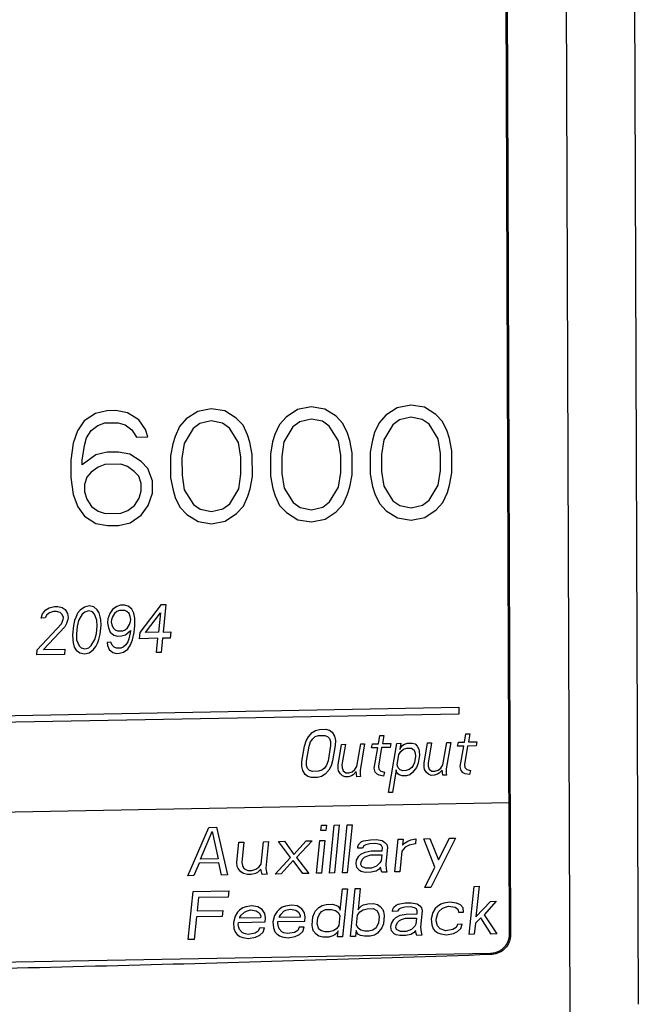
# Model space of a CAD drawing. Extents: x 0 to 34, y 0 to 22.
# Drawn here: x 23.9 to 24.6, y 16.9 to 18 of the extents above; entities that cross this region are included whole.
import ezdxf

# ---------------------------------------------------------------- set-up
doc = ezdxf.new("R2010")
doc.units = 0
doc.header["$LTSCALE"] = 1.87
doc.header["$MEASUREMENT"] = 0
doc.layers.get('0').update_dxf_attribs({"linetype": 'CONTINUOUS'})
doc.layers.add('COS_FEATURE', color=7, linetype='CONTINUOUS')

msp = doc.modelspace()

# ---------------------------------------------------------------- linework, layer by layer
at = {"color": 7, "linetype": 'CONTINUOUS'}
for p, q in [((24.5653, 20.462), (24.578, 16.9158)), ((24.4377, 16.9929), (24.4283, 19.6002)), ((24.4293, 19.5993), (24.4387, 16.992)), ((24.4938, 19.6016), (24.5035, 16.9063)), ((24.4387, 16.992), (24.4376, 16.9927)), ((22.8597, 16.9428), (24.4171, 16.9716)), ((24.4186, 16.9704), (24.4169, 16.9714))]:
    msp.add_line(p, q, dxfattribs=at)
for points, knots in [([(24.4171, 16.9716), (24.4184, 16.9716), (24.4212, 16.9719), (24.4251, 16.9732), (24.4287, 16.9752), (24.4318, 16.9779), (24.4344, 16.9811), (24.4363, 16.9848), (24.4375, 16.9888), (24.4377, 16.9915), (24.4377, 16.9929)], [0, 0, 0, 0, 0.124025, 0.24847, 0.373329, 0.498531, 0.623956, 0.74945, 0.874848, 1, 1, 1, 1]), ([(24.4372, 16.984), (24.4362, 16.9814), (24.4332, 16.9767), (24.4288, 16.9734), (24.4263, 16.9723)], [0, 0, 0, 0, 0.50327, 1, 1, 1, 1]), ([(22.8597, 16.942), (22.9896, 16.9424), (23.2512, 16.9441), (23.6429, 16.9497), (24.0321, 16.9583), (24.2897, 16.966), (24.4171, 16.9704)], [0, 0, 0, 0, 0.250181, 0.503726, 0.754397, 1, 1, 1, 1])]:
    msp.add_open_spline(points, degree=3, knots=knots, dxfattribs=at)
for points in [[(24.4387, 16.992), (24.4387, 16.9893), (24.4382, 16.9865), (24.4372, 16.984)], [(24.4263, 16.9723), (24.4239, 16.9712), (24.4212, 16.9705), (24.4186, 16.9704)], [(24.4171, 16.9704), (24.4176, 16.9704), (24.4181, 16.9704), (24.4186, 16.9704)]]:
    msp.add_open_spline(points, degree=3, dxfattribs=at)
at = {"layer": 'COS_FEATURE', "color": 4, "linetype": 'CONTINUOUS'}
for p, q in [((23.9985, 17.5634), (23.9862, 17.5605)), ((24.0084, 17.5636), (23.9985, 17.5634)), ((24.0208, 17.5612), (24.0084, 17.5636)), ((24.0975, 17.5626), (24.0851, 17.5544)), ((24.1123, 17.5655), (24.0975, 17.5626)), ((24.1271, 17.5631), (24.1123, 17.5655)), ((24.1395, 17.5554), (24.1271, 17.5631)), ((24.2063, 17.5646), (24.194, 17.5564)), ((24.2211, 17.5676), (24.2063, 17.5646)), ((24.236, 17.5652), (24.2211, 17.5676)), ((24.2484, 17.5574), (24.236, 17.5652)), ((24.3151, 17.5666), (24.3028, 17.5584)), ((24.3299, 17.5696), (24.3151, 17.5666)), ((24.3448, 17.5672), (24.3299, 17.5696)), ((24.3572, 17.5594), (24.3448, 17.5672)), ((23.9738, 17.5523), (23.9665, 17.5415)), ((23.9862, 17.5605), (23.9738, 17.5523)), ((24.0332, 17.5534), (24.0208, 17.5612)), ((24.0406, 17.5429), (24.0332, 17.5534)), ((24.0851, 17.5544), (24.0777, 17.5462)), ((24.1123, 17.5522), (24.1, 17.5493)), ((24.1247, 17.5498), (24.1123, 17.5522)), ((24.147, 17.5475), (24.1395, 17.5554)), ((24.194, 17.5564), (24.1866, 17.5482)), ((24.2212, 17.5542), (24.2088, 17.5513)), ((24.2335, 17.5518), (24.2212, 17.5542)), ((24.241, 17.5466), (24.2335, 17.5518)), ((24.2558, 17.5495), (24.2484, 17.5574)), ((24.3028, 17.5584), (24.2954, 17.5502)), ((24.3176, 17.5533), (24.3102, 17.5478)), ((24.33, 17.5562), (24.3176, 17.5533)), ((24.3424, 17.5538), (24.33, 17.5562)), ((24.3498, 17.5486), (24.3424, 17.5538)), ((24.3646, 17.5515), (24.3572, 17.5594)), ((23.9665, 17.5415), (23.9616, 17.528)), ((23.9764, 17.5337), (23.9813, 17.5418)), ((23.9813, 17.5418), (23.9887, 17.5472)), ((23.9887, 17.5472), (23.9961, 17.55)), ((23.9961, 17.55), (24.0109, 17.5503)), ((24.0109, 17.5503), (24.0184, 17.5478)), ((24.0184, 17.5478), (24.0258, 17.5426)), ((24.0258, 17.5426), (24.0308, 17.5347)), ((24.0432, 17.5349), (24.0406, 17.5429)), ((24.0777, 17.5462), (24.0728, 17.5354)), ((24.0926, 17.5438), (24.0828, 17.5276)), ((24.1, 17.5493), (24.0926, 17.5438)), ((24.1322, 17.5445), (24.1247, 17.5498)), ((24.1421, 17.5287), (24.1322, 17.5445)), ((24.152, 17.5369), (24.147, 17.5475)), ((24.1866, 17.5482), (24.1817, 17.5375)), ((24.2014, 17.5458), (24.1916, 17.5296)), ((24.2088, 17.5513), (24.2014, 17.5458)), ((24.2509, 17.5307), (24.241, 17.5466)), ((24.2608, 17.5389), (24.2558, 17.5495)), ((24.2954, 17.5502), (24.2905, 17.5395)), ((24.3102, 17.5478), (24.3004, 17.5316)), ((24.3598, 17.5327), (24.3498, 17.5486)), ((24.3696, 17.5409), (24.3646, 17.5515)), ((24.3721, 17.533), (24.3696, 17.5409)), ((23.9739, 17.5256), (23.9764, 17.5337)), ((24.0308, 17.5347), (24.0432, 17.5349)), ((24.0728, 17.5354), (24.0704, 17.5274)), ((24.1545, 17.5289), (24.152, 17.5369)), ((24.1817, 17.5375), (24.1792, 17.5294)), ((24.2535, 17.5147), (24.2509, 17.5307)), ((24.2633, 17.531), (24.2608, 17.5389)), ((24.2658, 17.5176), (24.2633, 17.531)), ((24.288, 17.5314), (24.2856, 17.518)), ((24.2905, 17.5395), (24.288, 17.5314)), ((24.3004, 17.5316), (24.298, 17.5156)), ((24.3623, 17.5168), (24.3598, 17.5327)), ((24.3746, 17.5197), (24.3721, 17.533)), ((23.9616, 17.528), (23.9591, 17.5093)), ((23.9715, 17.5095), (23.9739, 17.5256)), ((24.0704, 17.5274), (24.068, 17.514)), ((24.0828, 17.5276), (24.0803, 17.5115)), ((24.1446, 17.5127), (24.1421, 17.5287)), ((24.157, 17.5156), (24.1545, 17.5289)), ((24.1792, 17.5294), (24.1768, 17.516)), ((24.1916, 17.5296), (24.1892, 17.5136)), ((24.3747, 17.4956), (24.3746, 17.5197)), ((23.9591, 17.5093), (23.9592, 17.4906)), ((23.9863, 17.5152), (23.9715, 17.5042)), ((23.9715, 17.5042), (23.9715, 17.5095)), ((23.9987, 17.5181), (23.9863, 17.5152)), ((24.0111, 17.5183), (23.9987, 17.5181)), ((24.0234, 17.5158), (24.0111, 17.5183)), ((24.0358, 17.5081), (24.0234, 17.5158)), ((24.068, 17.514), (24.068, 17.49)), ((24.0803, 17.5115), (24.0804, 17.4929)), ((24.1447, 17.494), (24.1446, 17.5127)), ((24.1571, 17.4916), (24.157, 17.5156)), ((24.1768, 17.516), (24.1769, 17.492)), ((24.1892, 17.5136), (24.1892, 17.4949)), ((24.2535, 17.4961), (24.2535, 17.5147)), ((24.2659, 17.4936), (24.2658, 17.5176)), ((24.2856, 17.518), (24.2857, 17.494)), ((24.298, 17.5156), (24.298, 17.4969)), ((24.3624, 17.4981), (24.3623, 17.5168)), ((23.9889, 17.5018), (23.9815, 17.4964)), ((23.9963, 17.5047), (23.9889, 17.5018)), ((24.0136, 17.505), (23.9963, 17.5047)), ((24.021, 17.5024), (24.0136, 17.505)), ((24.0284, 17.4972), (24.021, 17.5024)), ((24.0433, 17.5002), (24.0358, 17.5081)), ((24.0483, 17.4869), (24.0433, 17.5002)), ((24.3599, 17.482), (24.3624, 17.4981)), ((23.9592, 17.4906), (23.9618, 17.472)), ((23.9765, 17.4909), (23.9741, 17.4829)), ((23.9815, 17.4964), (23.9765, 17.4909)), ((24.0334, 17.492), (24.0284, 17.4972)), ((24.0359, 17.484), (24.0334, 17.492)), ((24.068, 17.49), (24.0706, 17.4767)), ((24.0804, 17.4929), (24.0829, 17.4769)), ((24.1423, 17.478), (24.1447, 17.494)), ((24.1547, 17.4782), (24.1571, 17.4916)), ((24.1769, 17.492), (24.1794, 17.4787)), ((24.1892, 17.4949), (24.1918, 17.4789)), ((24.2511, 17.48), (24.2535, 17.4961)), ((24.2635, 17.4802), (24.2659, 17.4936)), ((24.2857, 17.494), (24.2882, 17.4807)), ((24.298, 17.4969), (24.3006, 17.4809)), ((24.3723, 17.4822), (24.3747, 17.4956)), ((23.9741, 17.4829), (23.9741, 17.4749)), ((24.0359, 17.476), (24.0359, 17.484)), ((24.0483, 17.4736), (24.0483, 17.4869)), ((24.0706, 17.4767), (24.0731, 17.4687)), ((24.0829, 17.4769), (24.0929, 17.461)), ((24.1325, 17.4618), (24.1423, 17.478)), ((24.1522, 17.4702), (24.1547, 17.4782)), ((24.1794, 17.4787), (24.1819, 17.4707)), ((24.1918, 17.4789), (24.2017, 17.4631)), ((24.2413, 17.4638), (24.2511, 17.48)), ((24.261, 17.4722), (24.2635, 17.4802)), ((24.2882, 17.4807), (24.2907, 17.4727)), ((24.3006, 17.4809), (24.3105, 17.4651)), ((24.3501, 17.4658), (24.3599, 17.482)), ((24.3699, 17.4742), (24.3723, 17.4822)), ((23.9618, 17.472), (23.9667, 17.4587)), ((23.9741, 17.4749), (23.9766, 17.4669)), ((23.9766, 17.4669), (23.9816, 17.459)), ((24.0286, 17.4599), (24.0335, 17.468)), ((24.0335, 17.468), (24.0359, 17.476)), ((24.0434, 17.4601), (24.0483, 17.4736)), ((24.0731, 17.4687), (24.0781, 17.4581)), ((24.1473, 17.4594), (24.1522, 17.4702)), ((24.1819, 17.4707), (24.1869, 17.4601)), ((24.2561, 17.4614), (24.261, 17.4722)), ((24.2907, 17.4727), (24.2957, 17.4621)), ((24.3427, 17.4603), (24.3501, 17.4658)), ((24.365, 17.4634), (24.3699, 17.4742)), ((23.9667, 17.4587), (23.9742, 17.4482)), ((23.9816, 17.459), (23.989, 17.4538)), ((24.0212, 17.4544), (24.0286, 17.4599)), ((24.036, 17.4493), (24.0434, 17.4601)), ((24.0781, 17.4581), (24.0855, 17.4502)), ((24.0929, 17.461), (24.1003, 17.4558)), ((24.1003, 17.4558), (24.1127, 17.4534)), ((24.1127, 17.4534), (24.1251, 17.4563)), ((24.1251, 17.4563), (24.1325, 17.4618)), ((24.1399, 17.4512), (24.1473, 17.4594)), ((24.1869, 17.4601), (24.1943, 17.4522)), ((24.2017, 17.4631), (24.2091, 17.4579)), ((24.2091, 17.4579), (24.2215, 17.4554)), ((24.2215, 17.4554), (24.2339, 17.4583)), ((24.2339, 17.4583), (24.2413, 17.4638)), ((24.2487, 17.4532), (24.2561, 17.4614)), ((24.2957, 17.4621), (24.3031, 17.4543)), ((24.3105, 17.4651), (24.318, 17.4599)), ((24.318, 17.4599), (24.3303, 17.4574)), ((24.3303, 17.4574), (24.3427, 17.4603)), ((24.3452, 17.447), (24.3576, 17.4553)), ((24.3576, 17.4553), (24.365, 17.4634)), ((23.9742, 17.4482), (23.9866, 17.4404)), ((23.989, 17.4538), (23.9965, 17.4513)), ((23.9965, 17.4513), (24.0138, 17.4516)), ((24.0138, 17.4516), (24.0212, 17.4544)), ((24.0237, 17.4411), (24.036, 17.4493)), ((24.0855, 17.4502), (24.0979, 17.4425)), ((24.1276, 17.443), (24.1399, 17.4512)), ((24.1943, 17.4522), (24.2067, 17.4445)), ((24.2067, 17.4445), (24.2216, 17.4421)), ((24.2216, 17.4421), (24.2364, 17.445)), ((24.2364, 17.445), (24.2487, 17.4532)), ((24.3031, 17.4543), (24.3155, 17.4465)), ((24.3155, 17.4465), (24.3304, 17.4441)), ((24.3304, 17.4441), (24.3452, 17.447)), ((23.9866, 17.4404), (23.999, 17.438)), ((23.999, 17.438), (24.0113, 17.4382)), ((24.0113, 17.4382), (24.0237, 17.4411)), ((24.0979, 17.4425), (24.1127, 17.4401)), ((24.1127, 17.4401), (24.1276, 17.443)), ((23.9319, 17.3462), (23.9355, 17.3485)), ((23.9355, 17.3485), (23.9415, 17.3497)), ((23.9415, 17.3497), (23.9448, 17.3498)), ((23.9448, 17.3498), (23.9497, 17.3488)), ((23.9497, 17.3488), (23.9528, 17.3466)), ((23.974, 17.3492), (23.9695, 17.3458)), ((23.9791, 17.3504), (23.974, 17.3492)), ((23.9841, 17.3494), (23.9791, 17.3504)), ((23.9879, 17.3461), (23.9841, 17.3494)), ((24.0092, 17.3499), (24.0047, 17.3465)), ((24.0135, 17.3511), (24.0092, 17.3499)), ((24.0177, 17.3512), (24.0135, 17.3511)), ((24.0218, 17.3501), (24.0177, 17.3512)), ((24.0256, 17.3468), (24.0218, 17.3501)), ((24.0348, 17.3214), (24.0579, 17.3519)), ((24.0579, 17.3519), (24.0629, 17.352)), ((24.0629, 17.352), (24.0599, 17.3219)), ((23.9268, 17.3372), (23.9281, 17.3417)), ((23.931, 17.3373), (23.9268, 17.3372)), ((23.9281, 17.3417), (23.9319, 17.3462)), ((23.933, 17.3407), (23.931, 17.3373)), ((23.9358, 17.343), (23.933, 17.3407)), ((23.9401, 17.3442), (23.9358, 17.343)), ((23.9434, 17.3442), (23.9401, 17.3442)), ((23.9475, 17.3432), (23.9434, 17.3442)), ((23.9498, 17.341), (23.9475, 17.3432)), ((23.9511, 17.3377), (23.9498, 17.341)), ((23.9509, 17.3355), (23.9511, 17.3377)), ((23.9528, 17.3466), (23.9557, 17.3422)), ((23.9557, 17.3422), (23.9561, 17.3378)), ((23.9561, 17.3378), (23.9559, 17.3355)), ((23.9645, 17.3379), (23.9633, 17.3346)), ((23.9666, 17.3424), (23.9645, 17.3379)), ((23.9695, 17.3458), (23.9666, 17.3424)), ((23.9715, 17.3414), (23.9675, 17.3346)), ((23.9743, 17.3437), (23.9715, 17.3414)), ((23.9786, 17.3449), (23.9743, 17.3437)), ((23.9827, 17.3438), (23.9786, 17.3449)), ((23.985, 17.3416), (23.9827, 17.3438)), ((23.9876, 17.335), (23.985, 17.3416)), ((23.9901, 17.3429), (23.9879, 17.3461)), ((23.9913, 17.3384), (23.9901, 17.3429)), ((23.9918, 17.3351), (23.9913, 17.3384)), ((24.0017, 17.342), (23.9995, 17.3364)), ((24.0047, 17.3465), (24.0017, 17.342)), ((24.0047, 17.3387), (24.0035, 17.3353)), ((24.0067, 17.342), (24.0047, 17.3387)), ((24.0095, 17.3443), (24.0067, 17.342)), ((24.0121, 17.3455), (24.0095, 17.3443)), ((24.018, 17.3456), (24.0121, 17.3455)), ((24.0204, 17.3445), (24.018, 17.3456)), ((24.0226, 17.3423), (24.0204, 17.3445)), ((24.024, 17.339), (24.0226, 17.3423)), ((24.0245, 17.3357), (24.024, 17.339)), ((24.0277, 17.3424), (24.0256, 17.3468)), ((24.0288, 17.3369), (24.0277, 17.3424)), ((24.0288, 17.3291), (24.0288, 17.3369)), ((24.0406, 17.3215), (24.057, 17.343)), ((24.057, 17.343), (24.0549, 17.3218)), ((23.9225, 17.3027), (23.9488, 17.331)), ((23.9526, 17.3277), (23.9292, 17.3028)), ((23.9488, 17.331), (23.9509, 17.3355)), ((23.9546, 17.3311), (23.9526, 17.3277)), ((23.9559, 17.3355), (23.9546, 17.3311)), ((23.9619, 17.329), (23.9609, 17.319)), ((23.9633, 17.3346), (23.9619, 17.329)), ((23.966, 17.3279), (23.9652, 17.3201)), ((23.9675, 17.3346), (23.966, 17.3279)), ((23.987, 17.3205), (23.9878, 17.3283)), ((23.9878, 17.3283), (23.9876, 17.335)), ((23.9911, 17.3195), (23.9921, 17.3295)), ((23.9921, 17.3295), (23.9918, 17.3351)), ((23.9995, 17.3364), (23.999, 17.3319)), ((23.999, 17.3319), (24.0001, 17.3264)), ((24.0001, 17.3264), (24.0022, 17.3219)), ((24.0035, 17.3353), (24.0033, 17.3331)), ((24.0033, 17.3331), (24.0038, 17.3298)), ((24.0038, 17.3298), (24.0052, 17.3264)), ((24.0052, 17.3264), (24.0075, 17.3243)), ((24.0183, 17.3245), (24.0211, 17.3267)), ((24.0211, 17.3267), (24.0231, 17.3301)), ((24.0231, 17.3301), (24.0243, 17.3335)), ((24.0243, 17.3335), (24.0245, 17.3357)), ((24.0281, 17.3213), (24.0288, 17.3291)), ((23.9609, 17.319), (23.9612, 17.3134)), ((23.9652, 17.3201), (23.9654, 17.3135)), ((23.9855, 17.3138), (23.987, 17.3205)), ((23.9897, 17.3139), (23.9911, 17.3195)), ((24.0022, 17.3219), (24.0061, 17.3187)), ((24.0061, 17.3187), (24.0101, 17.3176)), ((24.0075, 17.3243), (24.0099, 17.3232)), ((24.0099, 17.3232), (24.0157, 17.3233)), ((24.0101, 17.3176), (24.0143, 17.3177)), ((24.0143, 17.3177), (24.0186, 17.3189)), ((24.0157, 17.3233), (24.0183, 17.3245)), ((24.0186, 17.3189), (24.0241, 17.3235)), ((24.0239, 17.3212), (24.0224, 17.3145)), ((24.0241, 17.3235), (24.0239, 17.3212)), ((24.0264, 17.3135), (24.0281, 17.3213)), ((24.0341, 17.3147), (24.0348, 17.3214)), ((24.0549, 17.3218), (24.0406, 17.3215)), ((24.0676, 17.3154), (24.0592, 17.3152)), ((24.0599, 17.3219), (24.0683, 17.322)), ((24.0683, 17.322), (24.0676, 17.3154)), ((23.9612, 17.3134), (23.9617, 17.3101)), ((23.9617, 17.3101), (23.9629, 17.3056)), ((23.9629, 17.3056), (23.9651, 17.3023)), ((23.9654, 17.3135), (23.9681, 17.3068)), ((23.9681, 17.3068), (23.9704, 17.3047)), ((23.9704, 17.3047), (23.9744, 17.3036)), ((23.9744, 17.3036), (23.9787, 17.3048)), ((23.9787, 17.3048), (23.9815, 17.3071)), ((23.9815, 17.3071), (23.9855, 17.3138)), ((23.9836, 17.3027), (23.9864, 17.3061)), ((23.9864, 17.3061), (23.9885, 17.3106)), ((23.9885, 17.3106), (23.9897, 17.3139)), ((24.0028, 17.3108), (23.9986, 17.3107)), ((23.9986, 17.3107), (23.9991, 17.3074)), ((23.9991, 17.3074), (24.0011, 17.303)), ((24.0041, 17.3075), (24.0028, 17.3108)), ((24.0064, 17.3053), (24.0041, 17.3075)), ((24.0088, 17.3043), (24.0064, 17.3053)), ((24.0164, 17.3055), (24.0138, 17.3044)), ((24.0192, 17.3078), (24.0164, 17.3055)), ((24.0212, 17.3112), (24.0192, 17.3078)), ((24.0224, 17.3145), (24.0212, 17.3112)), ((24.0212, 17.3034), (24.0242, 17.3079)), ((24.0242, 17.3079), (24.0264, 17.3135)), ((24.0542, 17.3151), (24.0341, 17.3147)), ((24.0526, 17.2995), (24.0542, 17.3151)), ((24.0592, 17.3152), (24.0577, 17.2996)), ((23.922, 17.2971), (23.9225, 17.3027)), ((23.9521, 17.2976), (23.922, 17.2971)), ((23.9292, 17.3028), (23.9527, 17.3032)), ((23.9527, 17.3032), (23.9521, 17.2976)), ((23.9651, 17.3023), (23.969, 17.2991)), ((23.969, 17.2991), (23.9739, 17.2981)), ((23.9739, 17.2981), (23.979, 17.2993)), ((23.979, 17.2993), (23.9836, 17.3027)), ((24.0011, 17.303), (24.005, 17.2997)), ((24.005, 17.2997), (24.0091, 17.2987)), ((24.0138, 17.3044), (24.0088, 17.3043)), ((24.0091, 17.2987), (24.0124, 17.2988)), ((24.0124, 17.2988), (24.0167, 17.3)), ((24.0167, 17.3), (24.0212, 17.3034)), ((24.0577, 17.2996), (24.0526, 17.2995)), ((22.8892, 17.2124), (24.3823, 17.24)), ((24.3823, 17.2324), (22.8892, 17.2048)), ((24.3823, 17.24), (24.3823, 17.2324)), ((24.2183, 17.2076), (24.2224, 17.2122)), ((24.2224, 17.2122), (24.2261, 17.2145)), ((24.2258, 17.2078), (24.2294, 17.2089)), ((24.2261, 17.2145), (24.2305, 17.2156)), ((24.2294, 17.2089), (24.2361, 17.2091)), ((24.2305, 17.2156), (24.2372, 17.2158)), ((24.2361, 17.2091), (24.2392, 17.208)), ((24.2372, 17.2158), (24.2412, 17.2147)), ((24.2392, 17.208), (24.2414, 17.2058)), ((24.2412, 17.2147), (24.2442, 17.2126)), ((24.2442, 17.2126), (24.2468, 17.2082)), ((24.2468, 17.2082), (24.2477, 17.2037)), ((24.2947, 17.2001), (24.2962, 17.2091)), ((24.2962, 17.2091), (24.3004, 17.2091)), ((24.3004, 17.2091), (24.2989, 17.2002)), ((24.3885, 17.2019), (24.39, 17.2108)), ((24.39, 17.2108), (24.3942, 17.2109)), ((24.3942, 17.2109), (24.3927, 17.202)), ((24.2112, 17.1808), (24.2141, 17.1975)), ((24.2141, 17.1975), (24.2158, 17.2031)), ((24.2158, 17.2031), (24.2183, 17.2076)), ((24.2162, 17.1809), (24.2191, 17.1976)), ((24.2191, 17.1976), (24.2207, 17.2021)), ((24.2207, 17.2021), (24.2229, 17.2055)), ((24.2229, 17.2055), (24.2258, 17.2078)), ((24.2425, 17.1981), (24.2397, 17.1813)), ((24.2414, 17.2058), (24.2425, 17.2025)), ((24.2425, 17.2025), (24.2425, 17.1981)), ((24.2476, 17.1982), (24.2447, 17.1814)), ((24.2477, 17.2037), (24.2476, 17.1982)), ((24.2507, 17.1771), (24.2545, 17.1994)), ((24.2545, 17.1994), (24.2586, 17.1995)), ((24.2586, 17.1995), (24.2548, 17.1772)), ((24.2712, 17.1752), (24.2754, 17.1998)), ((24.2796, 17.1999), (24.2746, 17.1708)), ((24.2754, 17.1998), (24.2796, 17.1999)), ((24.2872, 17.1956), (24.288, 17.2)), ((24.288, 17.2), (24.2947, 17.2001)), ((24.2989, 17.2002), (24.3081, 17.2004)), ((24.3056, 17.1469), (24.3148, 17.2005)), ((24.3081, 17.2004), (24.3073, 17.1959)), ((24.3148, 17.2005), (24.319, 17.2006)), ((24.319, 17.2006), (24.3178, 17.1939)), ((24.319, 17.1961), (24.3211, 17.1984)), ((24.3211, 17.1984), (24.323, 17.1996)), ((24.323, 17.1996), (24.3265, 17.2007)), ((24.3265, 17.2007), (24.3315, 17.2008)), ((24.3315, 17.2008), (24.3347, 17.1998)), ((24.3347, 17.1998), (24.3368, 17.1976)), ((24.3368, 17.1976), (24.3388, 17.1943)), ((24.3445, 17.1788), (24.3483, 17.2011)), ((24.3483, 17.2011), (24.3525, 17.2012)), ((24.3525, 17.2012), (24.3487, 17.1789)), ((24.365, 17.177), (24.3692, 17.2015)), ((24.3734, 17.2016), (24.3685, 17.1726)), ((24.3692, 17.2015), (24.3734, 17.2016)), ((24.381, 17.1973), (24.3818, 17.2018)), ((24.3877, 17.1974), (24.381, 17.1973)), ((24.3818, 17.2018), (24.3885, 17.2019)), ((24.3839, 17.1751), (24.3877, 17.1974)), ((24.3919, 17.1975), (24.3885, 17.1774)), ((24.4011, 17.1977), (24.3919, 17.1975)), ((24.3927, 17.202), (24.4019, 17.2021)), ((24.4019, 17.2021), (24.4011, 17.1977)), ((24.2939, 17.1957), (24.2872, 17.1956)), ((24.2901, 17.1734), (24.2939, 17.1957)), ((24.2981, 17.1958), (24.2947, 17.1757)), ((24.3073, 17.1959), (24.2981, 17.1958)), ((24.315, 17.1772), (24.3169, 17.1883)), ((24.3169, 17.1883), (24.3191, 17.1917)), ((24.3178, 17.1939), (24.319, 17.1961)), ((24.3191, 17.1917), (24.322, 17.194)), ((24.322, 17.194), (24.3255, 17.1952)), ((24.3255, 17.1952), (24.3306, 17.1952)), ((24.3306, 17.1952), (24.3335, 17.1931)), ((24.3335, 17.1931), (24.3346, 17.1898)), ((24.3349, 17.1864), (24.3338, 17.1797)), ((24.3346, 17.1898), (24.3349, 17.1864)), ((24.3393, 17.1876), (24.3378, 17.1787)), ((24.3388, 17.1943), (24.3392, 17.1921)), ((24.3392, 17.1921), (24.3393, 17.1876)), ((24.2111, 17.1752), (24.2112, 17.1808)), ((24.2163, 17.1764), (24.2162, 17.1809)), ((24.2174, 17.1731), (24.2163, 17.1764)), ((24.2381, 17.1768), (24.2358, 17.1735)), ((24.2397, 17.1813), (24.2381, 17.1768)), ((24.2429, 17.1758), (24.2405, 17.1713)), ((24.2447, 17.1814), (24.2429, 17.1758)), ((24.2507, 17.1726), (24.2507, 17.1771)), ((24.2548, 17.1772), (24.2551, 17.1738)), ((24.2947, 17.1757), (24.2949, 17.1723)), ((24.3161, 17.1738), (24.315, 17.1772)), ((24.3324, 17.1764), (24.3311, 17.1741)), ((24.3338, 17.1797), (24.3324, 17.1764)), ((24.3378, 17.1787), (24.3362, 17.1742)), ((24.3445, 17.1744), (24.3445, 17.1788)), ((24.3487, 17.1789), (24.3489, 17.1756)), ((24.3628, 17.1736), (24.365, 17.177)), ((24.3885, 17.1774), (24.3887, 17.1741)), ((24.212, 17.1708), (24.2111, 17.1752)), ((24.2146, 17.1664), (24.212, 17.1708)), ((24.2176, 17.1642), (24.2146, 17.1664)), ((24.2195, 17.1709), (24.2174, 17.1731)), ((24.2227, 17.1699), (24.2195, 17.1709)), ((24.2294, 17.17), (24.2227, 17.1699)), ((24.2329, 17.1712), (24.2294, 17.17)), ((24.2364, 17.1668), (24.2326, 17.1645)), ((24.2358, 17.1735), (24.2329, 17.1712)), ((24.2405, 17.1713), (24.2364, 17.1668)), ((24.2512, 17.1704), (24.2507, 17.1726)), ((24.2531, 17.1671), (24.2512, 17.1704)), ((24.2553, 17.1649), (24.2531, 17.1671)), ((24.2551, 17.1738), (24.2562, 17.1705)), ((24.2584, 17.1639), (24.2553, 17.1649)), ((24.2562, 17.1705), (24.2592, 17.1683)), ((24.2592, 17.1683), (24.2625, 17.1684)), ((24.2653, 17.1651), (24.2618, 17.1639)), ((24.2625, 17.1684), (24.2661, 17.1696)), ((24.2672, 17.1663), (24.2653, 17.1651)), ((24.2661, 17.1696), (24.269, 17.1719)), ((24.2703, 17.1697), (24.2672, 17.1663)), ((24.269, 17.1719), (24.2712, 17.1752)), ((24.271, 17.1641), (24.2703, 17.1697)), ((24.2746, 17.1708), (24.2747, 17.1664)), ((24.2747, 17.1664), (24.2752, 17.1642)), ((24.291, 17.1689), (24.2901, 17.1734)), ((24.2931, 17.1667), (24.291, 17.1689)), ((24.2955, 17.1657), (24.2931, 17.1667)), ((24.2949, 17.1723), (24.2971, 17.1701)), ((24.3003, 17.1646), (24.2955, 17.1657)), ((24.2971, 17.1701), (24.3011, 17.1691)), ((24.3011, 17.1691), (24.3003, 17.1646)), ((24.314, 17.1716), (24.3098, 17.147)), ((24.3145, 17.1694), (24.314, 17.1716)), ((24.3158, 17.1672), (24.3145, 17.1694)), ((24.3172, 17.1661), (24.3158, 17.1672)), ((24.3182, 17.1717), (24.3161, 17.1738)), ((24.3204, 17.165), (24.3172, 17.1661)), ((24.3214, 17.1706), (24.3182, 17.1717)), ((24.3254, 17.1651), (24.3204, 17.165)), ((24.3247, 17.1707), (24.3214, 17.1706)), ((24.3282, 17.1718), (24.3247, 17.1707)), ((24.329, 17.1663), (24.3254, 17.1651)), ((24.3311, 17.1741), (24.3282, 17.1718)), ((24.3319, 17.1686), (24.329, 17.1663)), ((24.3362, 17.1742), (24.3319, 17.1686)), ((24.345, 17.1721), (24.3445, 17.1744)), ((24.3469, 17.1688), (24.345, 17.1721)), ((24.3491, 17.1667), (24.3469, 17.1688)), ((24.3489, 17.1756), (24.35, 17.1722)), ((24.3522, 17.1656), (24.3491, 17.1667)), ((24.35, 17.1722), (24.353, 17.1701)), ((24.3556, 17.1657), (24.3522, 17.1656)), ((24.353, 17.1701), (24.3563, 17.1701)), ((24.3591, 17.1668), (24.3556, 17.1657)), ((24.3563, 17.1701), (24.3599, 17.1713)), ((24.361, 17.168), (24.3591, 17.1668)), ((24.3599, 17.1713), (24.3628, 17.1736)), ((24.3641, 17.1714), (24.361, 17.168)), ((24.3648, 17.1658), (24.3641, 17.1714)), ((24.369, 17.1659), (24.3648, 17.1658)), ((24.3685, 17.1726), (24.3685, 17.1681)), ((24.3685, 17.1681), (24.369, 17.1659)), ((24.3848, 17.1707), (24.3839, 17.1751)), ((24.387, 17.1685), (24.3848, 17.1707)), ((24.3893, 17.1674), (24.387, 17.1685)), ((24.3887, 17.1741), (24.3909, 17.1719)), ((24.3941, 17.1664), (24.3893, 17.1674)), ((24.3909, 17.1719), (24.3949, 17.1708)), ((24.3949, 17.1708), (24.3941, 17.1664)), ((24.2216, 17.1632), (24.2176, 17.1642)), ((24.2283, 17.1633), (24.2216, 17.1632)), ((24.2326, 17.1645), (24.2283, 17.1633)), ((24.2618, 17.1639), (24.2584, 17.1639)), ((24.2752, 17.1642), (24.271, 17.1641)), ((24.3098, 17.147), (24.3056, 17.1469)), ((22.8384, 17.1063), (24.4372, 17.1358)), ((24.2325, 17.1111), (24.2379, 17.1112)), ((24.2379, 17.1112), (24.2373, 17.1056)), ((24.2413, 17.059), (24.2465, 17.1114)), ((24.2465, 17.1114), (24.2519, 17.1115)), ((24.2519, 17.1115), (24.2467, 17.0591)), ((24.2553, 17.0592), (24.2605, 17.1116)), ((24.2605, 17.1116), (24.2659, 17.1117)), ((24.2659, 17.1117), (24.2607, 17.0593)), ((24.0869, 17.0561), (24.1095, 17.1088)), ((24.1006, 17.0742), (24.1133, 17.1045)), ((24.1095, 17.1088), (24.1181, 17.109)), ((24.1133, 17.1045), (24.12, 17.0745)), ((24.1181, 17.109), (24.1301, 17.0569)), ((24.2319, 17.1055), (24.2325, 17.1111)), ((24.2373, 17.1056), (24.2319, 17.1055)), ((24.1401, 17.0705), (24.1423, 17.0927)), ((24.1423, 17.0927), (24.1477, 17.0928)), ((24.1477, 17.0928), (24.1455, 17.0706)), ((24.1668, 17.0687), (24.1693, 17.0932)), ((24.1693, 17.0932), (24.1747, 17.0933)), ((24.1747, 17.0933), (24.1718, 17.0644)), ((24.1855, 17.0935), (24.192, 17.0937)), ((24.1988, 17.076), (24.1855, 17.0935)), ((24.192, 17.0937), (24.2024, 17.0794)), ((24.2024, 17.0794), (24.2157, 17.0941)), ((24.2222, 17.0942), (24.2053, 17.0761)), ((24.2157, 17.0941), (24.2222, 17.0942)), ((24.2272, 17.0587), (24.2308, 17.0944)), ((24.2308, 17.0944), (24.2362, 17.0945)), ((24.2362, 17.0945), (24.2326, 17.0588)), ((24.2722, 17.0885), (24.2735, 17.0907)), ((24.2735, 17.0907), (24.2759, 17.093)), ((24.2759, 17.093), (24.2782, 17.0941)), ((24.2782, 17.0941), (24.2858, 17.0954)), ((24.281, 17.0897), (24.2787, 17.0886)), ((24.2854, 17.0909), (24.281, 17.0897)), ((24.2919, 17.0911), (24.2854, 17.0909)), ((24.2858, 17.0954), (24.2923, 17.0955)), ((24.2961, 17.09), (24.2919, 17.0911)), ((24.2923, 17.0955), (24.2987, 17.0945)), ((24.2981, 17.089), (24.2961, 17.09)), ((24.2987, 17.0945), (24.3017, 17.0924)), ((24.3017, 17.0924), (24.3036, 17.0902)), ((24.3036, 17.0902), (24.3044, 17.0868)), ((24.3125, 17.0603), (24.3161, 17.096)), ((24.3161, 17.096), (24.3215, 17.0961)), ((24.3215, 17.0961), (24.3208, 17.0894)), ((24.3208, 17.0894), (24.3232, 17.0916)), ((24.3232, 17.0916), (24.3266, 17.0939)), ((24.3266, 17.0939), (24.33, 17.0951)), ((24.3349, 17.0907), (24.3283, 17.0895)), ((24.33, 17.0951), (24.3355, 17.0963)), ((24.3355, 17.0963), (24.3349, 17.0907)), ((24.3441, 17.0965), (24.3506, 17.0966)), ((24.3561, 17.0655), (24.3441, 17.0965)), ((24.3506, 17.0966), (24.3601, 17.0734)), ((24.3786, 17.0971), (24.3517, 17.0432)), ((24.3601, 17.0734), (24.3722, 17.097)), ((24.3722, 17.097), (24.3786, 17.0971)), ((24.272, 17.0862), (24.2722, 17.0885)), ((24.2774, 17.0863), (24.272, 17.0862)), ((24.2733, 17.0774), (24.2756, 17.0796)), ((24.2756, 17.0796), (24.2802, 17.0819)), ((24.2787, 17.0886), (24.2774, 17.0863)), ((24.2802, 17.0819), (24.2868, 17.0832)), ((24.2863, 17.0787), (24.2982, 17.0789)), ((24.2868, 17.0832), (24.2986, 17.0834)), ((24.2982, 17.0789), (24.2975, 17.0723)), ((24.299, 17.0867), (24.2981, 17.089)), ((24.2986, 17.0834), (24.299, 17.0867)), ((24.3044, 17.0868), (24.3026, 17.069)), ((24.3201, 17.0827), (24.3179, 17.0604)), ((24.3238, 17.0872), (24.3201, 17.0827)), ((24.3283, 17.0895), (24.3238, 17.0872)), ((24.0991, 17.0697), (24.0934, 17.0562)), ((24.1207, 17.0701), (24.0991, 17.0697)), ((24.12, 17.0745), (24.1006, 17.0742)), ((24.1236, 17.0568), (24.1207, 17.0701)), ((24.1407, 17.066), (24.1401, 17.0705)), ((24.1455, 17.0706), (24.1462, 17.0672)), ((24.1643, 17.0653), (24.1668, 17.0687)), ((24.1819, 17.0579), (24.1988, 17.076)), ((24.2017, 17.0727), (24.1884, 17.058)), ((24.2121, 17.0584), (24.2017, 17.0727)), ((24.2053, 17.0761), (24.2186, 17.0586)), ((24.2703, 17.0695), (24.2707, 17.0729)), ((24.271, 17.0651), (24.2703, 17.0695)), ((24.2707, 17.0729), (24.2733, 17.0774)), ((24.2756, 17.0685), (24.2758, 17.0707)), ((24.2765, 17.0663), (24.2756, 17.0685)), ((24.2758, 17.0707), (24.2772, 17.0741)), ((24.2772, 17.0741), (24.2796, 17.0764)), ((24.2796, 17.0764), (24.2819, 17.0775)), ((24.2819, 17.0775), (24.2863, 17.0787)), ((24.2962, 17.07), (24.2926, 17.0666)), ((24.2975, 17.0723), (24.2962, 17.07)), ((24.3026, 17.069), (24.3031, 17.0635)), ((24.1416, 17.0638), (24.1407, 17.066)), ((24.1445, 17.0605), (24.1416, 17.0638)), ((24.1475, 17.0584), (24.1445, 17.0605)), ((24.1462, 17.0672), (24.148, 17.0639)), ((24.1517, 17.0573), (24.1475, 17.0584)), ((24.148, 17.0639), (24.1521, 17.0618)), ((24.1521, 17.0618), (24.1565, 17.0619)), ((24.1604, 17.0586), (24.156, 17.0574)), ((24.1565, 17.0619), (24.1609, 17.0631)), ((24.1627, 17.0597), (24.1604, 17.0586)), ((24.1609, 17.0631), (24.1643, 17.0653)), ((24.1663, 17.0632), (24.1627, 17.0597)), ((24.1679, 17.0576), (24.1663, 17.0632)), ((24.1733, 17.0577), (24.1679, 17.0576)), ((24.1718, 17.0644), (24.1724, 17.0599)), ((24.1724, 17.0599), (24.1733, 17.0577)), ((24.1884, 17.058), (24.1819, 17.0579)), ((24.2186, 17.0586), (24.2121, 17.0584)), ((24.2326, 17.0588), (24.2272, 17.0587)), ((24.2467, 17.0591), (24.2413, 17.059)), ((24.2607, 17.0593), (24.2553, 17.0592)), ((24.2739, 17.0618), (24.271, 17.0651)), ((24.2759, 17.0607), (24.2739, 17.0618)), ((24.2801, 17.0597), (24.2759, 17.0607)), ((24.2806, 17.0642), (24.2765, 17.0663)), ((24.2866, 17.0598), (24.2801, 17.0597)), ((24.287, 17.0643), (24.2806, 17.0642)), ((24.2921, 17.061), (24.2866, 17.0598)), ((24.2926, 17.0666), (24.287, 17.0643)), ((24.2955, 17.0633), (24.2921, 17.061)), ((24.2968, 17.0656), (24.2955, 17.0633)), ((24.2976, 17.0622), (24.2968, 17.0656)), ((24.2984, 17.06), (24.2976, 17.0622)), ((24.3038, 17.0601), (24.2984, 17.06)), ((24.3031, 17.0635), (24.3038, 17.0601)), ((24.3179, 17.0604), (24.3125, 17.0603)), ((24.3452, 17.0431), (24.3561, 17.0655)), ((24.0934, 17.0562), (24.0869, 17.0561)), ((24.1301, 17.0569), (24.1236, 17.0568)), ((24.156, 17.0574), (24.1517, 17.0573)), ((24.0872, 16.9864), (24.0925, 17.0388)), ((24.0925, 17.0388), (24.1313, 17.0395)), ((24.1313, 17.0395), (24.1306, 17.0328)), ((24.253, 17.0184), (24.2554, 17.0418)), ((24.2554, 17.0418), (24.2608, 17.0419)), ((24.2608, 17.0419), (24.2555, 16.9895)), ((24.2642, 16.9897), (24.2694, 17.0421)), ((24.2694, 17.0421), (24.2748, 17.0422)), ((24.2748, 17.0422), (24.2725, 17.0188)), ((24.3517, 17.0432), (24.3452, 17.0431)), ((24.3937, 16.9921), (24.3989, 17.0445)), ((24.3989, 17.0445), (24.4043, 17.0446)), ((24.4043, 17.0446), (24.401, 17.0111)), ((24.0983, 17.0322), (24.0968, 17.0177)), ((24.1306, 17.0328), (24.0983, 17.0322)), ((24.2784, 17.0244), (24.2829, 17.0256)), ((24.2829, 17.0256), (24.2893, 17.0257)), ((24.2893, 17.0257), (24.2935, 17.0247)), ((24.3162, 17.0251), (24.3239, 17.0264)), ((24.3239, 17.0264), (24.3303, 17.0265)), ((24.3303, 17.0265), (24.3367, 17.0255)), ((24.3367, 17.0255), (24.3397, 17.0233)), ((24.3658, 17.026), (24.3625, 17.0249)), ((24.3724, 17.0273), (24.3658, 17.026)), ((24.3799, 17.0263), (24.3724, 17.0273)), ((24.384, 17.0242), (24.3799, 17.0263)), ((24.401, 17.0111), (24.4167, 17.0281)), ((24.4231, 17.0282), (24.4098, 17.0135)), ((24.4167, 17.0281), (24.4231, 17.0282)), ((24.0968, 17.0177), (24.1249, 17.0183)), ((24.1249, 17.0183), (24.1242, 17.0116)), ((24.1408, 17.0163), (24.1382, 17.0118)), ((24.1432, 17.0186), (24.1408, 17.0163)), ((24.1467, 17.0209), (24.1432, 17.0186)), ((24.1448, 17.0131), (24.1484, 17.0165)), ((24.15, 17.0221), (24.1467, 17.0209)), ((24.1484, 17.0165), (24.1506, 17.0176)), ((24.1566, 17.0233), (24.15, 17.0221)), ((24.1506, 17.0176), (24.1551, 17.0188)), ((24.1551, 17.0188), (24.1614, 17.0178)), ((24.163, 17.0223), (24.1566, 17.0233)), ((24.1614, 17.0178), (24.1645, 17.0157)), ((24.168, 17.0191), (24.163, 17.0223)), ((24.1645, 17.0157), (24.1663, 17.0123)), ((24.1708, 17.0147), (24.168, 17.0191)), ((24.1714, 17.0102), (24.1708, 17.0147)), ((24.184, 17.0171), (24.1814, 17.0126)), ((24.1864, 17.0194), (24.184, 17.0171)), ((24.1898, 17.0217), (24.1864, 17.0194)), ((24.188, 17.0139), (24.1915, 17.0173)), ((24.1932, 17.0229), (24.1898, 17.0217)), ((24.1915, 17.0173), (24.1938, 17.0184)), ((24.1998, 17.0241), (24.1932, 17.0229)), ((24.1938, 17.0184), (24.1982, 17.0196)), ((24.1982, 17.0196), (24.2046, 17.0186)), ((24.2061, 17.0231), (24.1998, 17.0241)), ((24.2046, 17.0186), (24.2076, 17.0164)), ((24.2112, 17.0199), (24.2061, 17.0231)), ((24.2076, 17.0164), (24.2094, 17.0131)), ((24.214, 17.0155), (24.2112, 17.0199)), ((24.2146, 17.011), (24.214, 17.0155)), ((24.2232, 17.0112), (24.2248, 17.0157)), ((24.2248, 17.0157), (24.2261, 17.0179)), ((24.2261, 17.0179), (24.2296, 17.0213)), ((24.2296, 17.0213), (24.2331, 17.0236)), ((24.2299, 17.0135), (24.2324, 17.0169)), ((24.2324, 17.0169), (24.237, 17.0192)), ((24.2331, 17.0236), (24.2375, 17.0248)), ((24.237, 17.0192), (24.2434, 17.0193)), ((24.2375, 17.0248), (24.244, 17.0249)), ((24.2434, 17.0193), (24.2477, 17.0183)), ((24.244, 17.0249), (24.2482, 17.0239)), ((24.2477, 17.0183), (24.2507, 17.0161)), ((24.2482, 17.0239), (24.2503, 17.0228)), ((24.2503, 17.0228), (24.2522, 17.0206)), ((24.2507, 17.0161), (24.2525, 17.0128)), ((24.2522, 17.0206), (24.253, 17.0184)), ((24.2719, 17.0132), (24.2744, 17.0166)), ((24.2725, 17.0188), (24.2738, 17.021)), ((24.2738, 17.021), (24.2762, 17.0233)), ((24.2744, 17.0166), (24.2779, 17.0189)), ((24.2762, 17.0233), (24.2784, 17.0244)), ((24.2779, 17.0189), (24.2823, 17.0201)), ((24.2823, 17.0201), (24.2888, 17.0202)), ((24.2888, 17.0202), (24.2929, 17.018)), ((24.2929, 17.018), (24.2947, 17.0147)), ((24.2935, 17.0247), (24.2965, 17.0225)), ((24.2947, 17.0147), (24.2954, 17.0114)), ((24.2965, 17.0225), (24.2994, 17.0193)), ((24.2994, 17.0193), (24.3003, 17.017)), ((24.3003, 17.017), (24.3009, 17.0126)), ((24.31, 17.0172), (24.3102, 17.0195)), ((24.3154, 17.0173), (24.31, 17.0172)), ((24.3102, 17.0195), (24.3115, 17.0217)), ((24.3115, 17.0217), (24.3139, 17.024)), ((24.3139, 17.024), (24.3162, 17.0251)), ((24.3167, 17.0196), (24.3154, 17.0173)), ((24.319, 17.0207), (24.3167, 17.0196)), ((24.3234, 17.0219), (24.319, 17.0207)), ((24.3299, 17.022), (24.3234, 17.0219)), ((24.3341, 17.021), (24.3299, 17.022)), ((24.3361, 17.0199), (24.3341, 17.021)), ((24.337, 17.0177), (24.3361, 17.0199)), ((24.3367, 17.0144), (24.337, 17.0177)), ((24.3397, 17.0233), (24.3416, 17.0212)), ((24.3424, 17.0178), (24.3406, 17)), ((24.3416, 17.0212), (24.3424, 17.0178)), ((24.354, 17.0158), (24.3523, 17.0091)), ((24.3566, 17.0203), (24.354, 17.0158)), ((24.359, 17.0226), (24.3566, 17.0203)), ((24.3578, 17.0103), (24.3593, 17.0148)), ((24.3625, 17.0249), (24.359, 17.0226)), ((24.3593, 17.0148), (24.3606, 17.0171)), ((24.3606, 17.0171), (24.3642, 17.0205)), ((24.3642, 17.0205), (24.3665, 17.0216)), ((24.3665, 17.0216), (24.3709, 17.0228)), ((24.3709, 17.0228), (24.3783, 17.0218)), ((24.3783, 17.0218), (24.3813, 17.0197)), ((24.3813, 17.0197), (24.3821, 17.0163)), ((24.3821, 17.0163), (24.3875, 17.0164)), ((24.3869, 17.0209), (24.384, 17.0242)), ((24.3875, 17.0164), (24.3869, 17.0209)), ((24.0961, 17.0111), (24.0937, 16.9865)), ((24.1242, 17.0116), (24.0961, 17.0111)), ((24.1382, 17.0118), (24.1365, 17.0051)), ((24.1365, 17.0051), (24.1369, 16.9985)), ((24.1416, 17.003), (24.1419, 17.0052)), ((24.1419, 17.0052), (24.171, 17.0058)), ((24.1434, 17.0097), (24.1435, 17.0108)), ((24.166, 17.0101), (24.1434, 17.0097)), ((24.1435, 17.0108), (24.1448, 17.0131)), ((24.1663, 17.0123), (24.166, 17.0101)), ((24.171, 17.0058), (24.1714, 17.0102)), ((24.1814, 17.0126), (24.1796, 17.0059)), ((24.1796, 17.0059), (24.18, 16.9993)), ((24.1848, 17.0038), (24.185, 17.006)), ((24.1855, 17.0005), (24.1848, 17.0038)), ((24.185, 17.006), (24.2142, 17.0066)), ((24.1866, 17.0105), (24.1867, 17.0116)), ((24.2092, 17.0109), (24.1866, 17.0105)), ((24.1867, 17.0116), (24.188, 17.0139)), ((24.2094, 17.0131), (24.2092, 17.0109)), ((24.2142, 17.0066), (24.2146, 17.011)), ((24.2223, 17.0023), (24.2232, 17.0112)), ((24.2279, 17.0035), (24.2285, 17.0102)), ((24.2285, 17.0102), (24.2299, 17.0135)), ((24.2525, 17.0128), (24.2514, 17.0017)), ((24.2708, 17.002), (24.2719, 17.0132)), ((24.2948, 17.0047), (24.292, 16.9991)), ((24.2954, 17.0114), (24.2948, 17.0047)), ((24.3009, 17.0126), (24.3, 17.0037)), ((24.3083, 17.0005), (24.3087, 17.0039)), ((24.3087, 17.0039), (24.3113, 17.0084)), ((24.3113, 17.0084), (24.3137, 17.0106)), ((24.3137, 17.0106), (24.3182, 17.0129)), ((24.3138, 17.0017), (24.3153, 17.0051)), ((24.3153, 17.0051), (24.3176, 17.0074)), ((24.3176, 17.0074), (24.3199, 17.0085)), ((24.3182, 17.0129), (24.3248, 17.0142)), ((24.3199, 17.0085), (24.3243, 17.0097)), ((24.3243, 17.0097), (24.3362, 17.0099)), ((24.3248, 17.0142), (24.3367, 17.0144)), ((24.3362, 17.0099), (24.3355, 17.0032)), ((24.3523, 17.0091), (24.3527, 17.0024)), ((24.3575, 17.007), (24.3578, 17.0103)), ((24.3591, 17.0014), (24.3575, 17.007)), ((24.4003, 17.0044), (24.3991, 16.9922)), ((24.4062, 17.0101), (24.4003, 17.0044)), ((24.4174, 16.9925), (24.4062, 17.0101)), ((24.4098, 17.0135), (24.4239, 16.9926)), ((24.1369, 16.9985), (24.1386, 16.994)), ((24.1386, 16.994), (24.1405, 16.9918)), ((24.1424, 16.9997), (24.1416, 17.003)), ((24.1432, 16.9975), (24.1424, 16.9997)), ((24.1461, 16.9942), (24.1432, 16.9975)), ((24.1482, 16.9931), (24.1461, 16.9942)), ((24.1524, 16.9921), (24.1482, 16.9931)), ((24.1601, 16.9933), (24.1524, 16.9921)), ((24.1635, 16.9956), (24.1601, 16.9933)), ((24.1649, 16.999), (24.1635, 16.9956)), ((24.1703, 16.9991), (24.1649, 16.999)), ((24.1652, 16.9912), (24.1688, 16.9946)), ((24.1688, 16.9946), (24.1703, 16.9991)), ((24.18, 16.9993), (24.1817, 16.9948)), ((24.1817, 16.9948), (24.1837, 16.9926)), ((24.1864, 16.9983), (24.1855, 17.0005)), ((24.1893, 16.995), (24.1864, 16.9983)), ((24.1913, 16.9939), (24.1893, 16.995)), ((24.1956, 16.9929), (24.1913, 16.9939)), ((24.2032, 16.9941), (24.1956, 16.9929)), ((24.2067, 16.9964), (24.2032, 16.9941)), ((24.2081, 16.9998), (24.2067, 16.9964)), ((24.2135, 16.9999), (24.2081, 16.9998)), ((24.2084, 16.992), (24.212, 16.9954)), ((24.212, 16.9954), (24.2135, 16.9999)), ((24.223, 16.9978), (24.2223, 17.0023)), ((24.2238, 16.9956), (24.223, 16.9978)), ((24.2267, 16.9923), (24.2238, 16.9956)), ((24.2295, 16.9979), (24.2279, 17.0035)), ((24.2325, 16.9958), (24.2295, 16.9979)), ((24.2367, 16.9947), (24.2325, 16.9958)), ((24.241, 16.9948), (24.2367, 16.9947)), ((24.2454, 16.996), (24.241, 16.9948)), ((24.2489, 16.9983), (24.2454, 16.996)), ((24.2495, 16.9939), (24.2471, 16.9916)), ((24.2514, 17.0017), (24.2489, 16.9983)), ((24.2508, 16.9961), (24.2495, 16.9939)), ((24.2501, 16.9894), (24.2508, 16.9961)), ((24.2702, 16.9965), (24.2696, 16.9898)), ((24.2711, 16.9943), (24.2702, 16.9965)), ((24.2726, 16.9987), (24.2708, 17.002)), ((24.273, 16.9921), (24.2711, 16.9943)), ((24.2756, 16.9966), (24.2726, 16.9987)), ((24.2798, 16.9955), (24.2756, 16.9966)), ((24.2842, 16.9956), (24.2798, 16.9955)), ((24.2886, 16.9968), (24.2842, 16.9956)), ((24.292, 16.9991), (24.2886, 16.9968)), ((24.2936, 16.9936), (24.2902, 16.9913)), ((24.2985, 16.9992), (24.2936, 16.9936)), ((24.3, 17.0037), (24.2985, 16.9992)), ((24.309, 16.9961), (24.3083, 17.0005)), ((24.3119, 16.9928), (24.309, 16.9961)), ((24.3136, 16.9995), (24.3138, 17.0017)), ((24.3145, 16.9973), (24.3136, 16.9995)), ((24.3186, 16.9951), (24.3145, 16.9973)), ((24.325, 16.9953), (24.3186, 16.9951)), ((24.3307, 16.9976), (24.325, 16.9953)), ((24.3336, 16.9943), (24.3301, 16.992)), ((24.3342, 17.001), (24.3307, 16.9976)), ((24.3349, 16.9965), (24.3336, 16.9943)), ((24.3355, 17.0032), (24.3342, 17.001)), ((24.3356, 16.9932), (24.3349, 16.9965)), ((24.3365, 16.991), (24.3356, 16.9932)), ((24.3406, 17), (24.3411, 16.9944)), ((24.3411, 16.9944), (24.3419, 16.9911)), ((24.3527, 17.0024), (24.3544, 16.998)), ((24.3544, 16.998), (24.3563, 16.9958)), ((24.3563, 16.9958), (24.3594, 16.9937)), ((24.362, 16.9982), (24.3591, 17.0014)), ((24.3594, 16.9937), (24.3625, 16.9926)), ((24.3682, 16.9961), (24.362, 16.9982)), ((24.3759, 16.9973), (24.3682, 16.9961)), ((24.3793, 16.9996), (24.3759, 16.9973)), ((24.3765, 16.9929), (24.381, 16.9952)), ((24.3807, 17.003), (24.3793, 16.9996)), ((24.3861, 17.0031), (24.3807, 17.003)), ((24.381, 16.9952), (24.3846, 16.9986)), ((24.3846, 16.9986), (24.3861, 17.0031)), ((24.0937, 16.9865), (24.0872, 16.9864)), ((24.1405, 16.9918), (24.1435, 16.9897)), ((24.1435, 16.9897), (24.1467, 16.9886)), ((24.1467, 16.9886), (24.153, 16.9876)), ((24.153, 16.9876), (24.1607, 16.9889)), ((24.1607, 16.9889), (24.1652, 16.9912)), ((24.1837, 16.9926), (24.1867, 16.9905)), ((24.1867, 16.9905), (24.1898, 16.9894)), ((24.1898, 16.9894), (24.1962, 16.9884)), ((24.1962, 16.9884), (24.2039, 16.9897)), ((24.2039, 16.9897), (24.2084, 16.992)), ((24.2297, 16.9902), (24.2267, 16.9923)), ((24.234, 16.9891), (24.2297, 16.9902)), ((24.2404, 16.9892), (24.234, 16.9891)), ((24.2449, 16.9904), (24.2404, 16.9892)), ((24.2471, 16.9916), (24.2449, 16.9904)), ((24.2555, 16.9895), (24.2501, 16.9894)), ((24.2696, 16.9898), (24.2642, 16.9897)), ((24.2751, 16.991), (24.273, 16.9921)), ((24.2793, 16.99), (24.2751, 16.991)), ((24.2857, 16.9901), (24.2793, 16.99)), ((24.2902, 16.9913), (24.2857, 16.9901)), ((24.3139, 16.9917), (24.3119, 16.9928)), ((24.3181, 16.9907), (24.3139, 16.9917)), ((24.3246, 16.9908), (24.3181, 16.9907)), ((24.3301, 16.992), (24.3246, 16.9908)), ((24.3419, 16.9911), (24.3365, 16.991)), ((24.3625, 16.9926), (24.3688, 16.9916)), ((24.3688, 16.9916), (24.3765, 16.9929)), ((24.3991, 16.9922), (24.3937, 16.9921)), ((24.4239, 16.9926), (24.4174, 16.9925))]:
    msp.add_line(p, q, dxfattribs=at)

doc.saveas('drawing.dxf')
